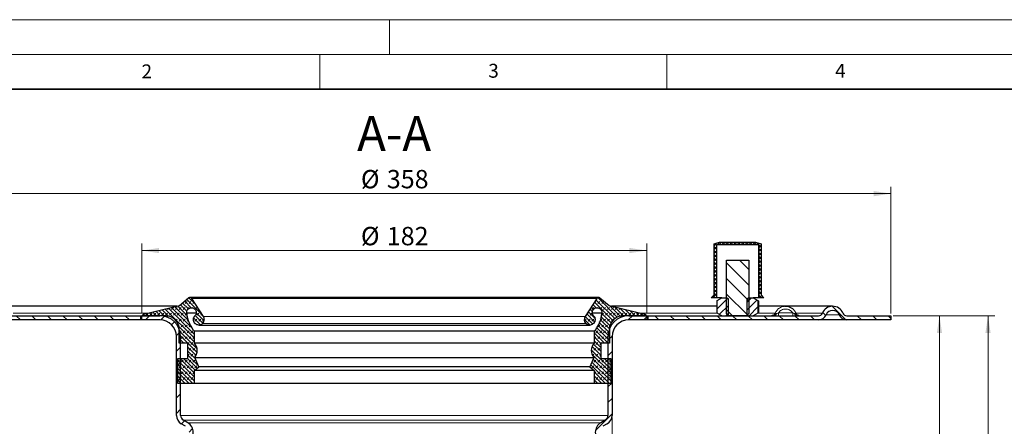
# Model space of a CAD drawing. Units: millimetres. Extents: x 0 to 420, y 0 to 297.
# Drawn here: x 72 to 214, y 238 to 297 of the extents above; entities that cross this region are included whole.
import ezdxf

# ---------------------------------------------------------------- set-up
doc = ezdxf.new("R2010")
doc.units = ezdxf.units.MM
doc.styles.add('SLDTEXTSTYLE0', font='TXT', dxfattribs={"width": 0.605})
doc.dimstyles.new('SLDDIMSTYLE0', dxfattribs={"dimtxt": 2.568319, "dimasz": 2.5, "dimexe": 0, "dimexo": 0.0625, "dimgap": 0.64208, "dimtad": 1, "dimdec": 0, "dimlfac": 2.5, "dimrnd": 1e-09, "dimzin": 12, "dimdsep": 46, "dimtxsty": 'SLDTEXTSTYLE0', "dimsah": 1, "dimcen": 0.09, "dimadec": 0, "dimazin": 3, "dimtfac": 1, "dimtdec": 3, "dimtofl": 0, "dimtmove": 0, "dimatfit": 3, "dimfxl": 1, "dimfrac": 2, "dimtolj": 1, "dimtzin": 12, "dimarcsym": 0})
doc.dimstyles.new('SLDDIMSTYLE1', dxfattribs={"dimtxt": 2.568319, "dimasz": 2.5, "dimexe": 0, "dimexo": 0.0625, "dimgap": 0.64208, "dimtad": 1, "dimlfac": 2.5, "dimrnd": 1e-09, "dimzin": 12, "dimdsep": 46, "dimtxsty": 'SLDTEXTSTYLE0', "dimsah": 1, "dimcen": 0.09, "dimadec": 0, "dimazin": 3, "dimtfac": 1, "dimtdec": 3, "dimtofl": 0, "dimtmove": 0, "dimatfit": 3, "dimfxl": 1, "dimfrac": 2, "dimtolj": 1, "dimtzin": 12, "dimarcsym": 0})
pattern_1 = [(225, (-0.42095, -0.42095), (-0.28063297, -0.841899), [0.396875, -0.79375]), (225, (-0.9822, -0.42095), (-0.28063297, -0.841899), [0.396875, -0.79375]), (314.99997, (0, 0), (0.28063314, 0.28063287), [])]

# ---------------------------------------------------------------- blocks, each defined once
blk = doc.blocks.new('_D')
at = {"color": 7, "linetype": 'Continuous', "lineweight": 0}
for p, q in [((197.61, 254.33), (205.31, 254.33)), ((204.31, 214.02), (204.31, 254.33)), ((193.69, 214.02), (197.67, 214.02)), ((199.67, 214.02), (205.31, 214.02))]:
    blk.add_line(p, q, dxfattribs=at)
at = {"color": 7, "linetype": 'Continuous', "lineweight": 18}
for points in [[(204.31, 254.33), (203.93, 251.83), (204.68, 251.83)], [(204.31, 214.02), (204.68, 216.52), (203.93, 216.52)]]:
    blk.add_solid(points, dxfattribs=at)
at = {"color": 7, "linetype": 'Continuous', "lineweight": 18, "insert": (200.9, 231.23), "char_height": 2.646, "attachment_point": 1, "rotation": 90, "style": 'SLDTEXTSTYLE0'}
blk.add_mtext('101', dxfattribs=at)
blk = doc.blocks.new('_D_2')
at = {"color": 7, "linetype": 'Continuous', "lineweight": 0}
for p, q in [((197.61, 254.33), (212.31, 254.33)), ((211.31, 254.33), (211.31, 192.2)), ((188.01, 192.2), (212.31, 192.2))]:
    blk.add_line(p, q, dxfattribs=at)
at = {"color": 7, "linetype": 'Continuous', "lineweight": 18}
for centre, start, end in [((209.34, 222.26), 63.4349, 116.5651), ((209.34, 224.27), 243.4349, 296.5651)]:
    blk.add_arc(centre, 4.41, start, end, dxfattribs=at)
for points in [[(211.31, 254.33), (210.93, 251.83), (211.68, 251.83)], [(211.31, 192.2), (211.68, 194.7), (210.93, 194.7)]]:
    blk.add_solid(points, dxfattribs=at)
at = {"color": 7, "linetype": 'Continuous', "lineweight": 18, "insert": (207.9, 220.32), "char_height": 2.646, "attachment_point": 1, "rotation": 90, "style": 'SLDTEXTSTYLE0'}
blk.add_mtext('155', dxfattribs=at)
blk = doc.blocks.new('_D_4')
at = {"color": 7, "linetype": 'Continuous', "lineweight": 0}
for p, q in [((157.11, 239.66), (157.11, 228.11)), ((94.31, 229.11), (157.11, 229.11))]:
    blk.add_line(p, q, dxfattribs=at)
at = {"color": 7, "linetype": 'Continuous', "lineweight": 18}
for points in [[(94.31, 229.11), (96.81, 228.74), (96.81, 229.49)], [(157.11, 229.11), (154.61, 229.49), (154.61, 228.74)]]:
    blk.add_solid(points, dxfattribs=at)
at = {"color": 7, "linetype": 'Continuous', "lineweight": 18, "char_height": 2.646, "attachment_point": 1, "style": 'SLDTEXTSTYLE0'}
for s, insert in [('%%c', (120.9, 232.53)), ('157', (124.64, 232.53))]:
    blk.add_mtext(s, dxfattribs=dict(at, insert=insert))
blk = doc.blocks.new('_D_6')
at = {"color": 7, "linetype": 'Continuous', "lineweight": 0}
for p, q in [((53.81, 254.33), (46.11, 254.33)), ((47.11, 195.53), (47.11, 254.33)), ((100.61, 195.53), (46.11, 195.53))]:
    blk.add_line(p, q, dxfattribs=at)
at = {"color": 7, "linetype": 'Continuous', "lineweight": 18}
for points in [[(47.11, 254.33), (46.73, 251.83), (47.48, 251.83)], [(47.11, 195.53), (47.48, 198.03), (46.73, 198.03)]]:
    blk.add_solid(points, dxfattribs=at)
at = {"color": 7, "linetype": 'Continuous', "lineweight": 18, "insert": (43.7, 221.99), "char_height": 2.646, "attachment_point": 1, "rotation": 90, "style": 'SLDTEXTSTYLE0'}
blk.add_mtext('147', dxfattribs=at)
blk = doc.blocks.new('_D_8')
at = {"color": 7, "linetype": 'Continuous', "lineweight": 0}
for p, q in [((54.11, 254.63), (54.11, 272.93)), ((197.31, 254.63), (197.31, 272.93)), ((54.11, 271.93), (197.31, 271.93))]:
    blk.add_line(p, q, dxfattribs=at)
at = {"color": 7, "linetype": 'Continuous', "lineweight": 18}
for points in [[(54.11, 271.93), (56.61, 271.55), (56.61, 272.3)], [(197.31, 271.93), (194.81, 272.3), (194.81, 271.55)]]:
    blk.add_solid(points, dxfattribs=at)
at = {"color": 7, "linetype": 'Continuous', "lineweight": 18, "char_height": 2.646, "attachment_point": 1, "style": 'SLDTEXTSTYLE0'}
for s, insert in [('%%c', (120.9, 275.34)), ('358', (124.64, 275.34))]:
    blk.add_mtext(s, dxfattribs=dict(at, insert=insert))
blk = doc.blocks.new('_D_9')
at = {"color": 7, "linetype": 'Continuous', "lineweight": 0}
for p, q in [((89.31, 254.63), (89.31, 264.72)), ((162.11, 254.63), (162.11, 264.72)), ((162.11, 263.72), (89.31, 263.72))]:
    blk.add_line(p, q, dxfattribs=at)
at = {"color": 7, "linetype": 'Continuous', "lineweight": 18}
for points in [[(89.31, 263.72), (91.81, 263.35), (91.81, 264.1)], [(162.11, 263.72), (159.61, 264.1), (159.61, 263.35)]]:
    blk.add_solid(points, dxfattribs=at)
at = {"color": 7, "linetype": 'Continuous', "lineweight": 18, "char_height": 2.646, "attachment_point": 1, "style": 'SLDTEXTSTYLE0'}
for s, insert in [('%%c', (120.9, 267.13)), ('182', (124.64, 267.13))]:
    blk.add_mtext(s, dxfattribs=dict(at, insert=insert))
blk = doc.blocks.new('_D_10')
at = {"color": 7, "linetype": 'Continuous', "lineweight": 0}
for p, q in [((53.81, 254.33), (46.11, 254.33)), ((47.11, 254.33), (47.11, 195.53)), ((100.61, 195.53), (46.11, 195.53))]:
    blk.add_line(p, q, dxfattribs=at)
at = {"color": 7, "linetype": 'Continuous', "lineweight": 18}
for points in [[(47.11, 254.33), (46.73, 251.83), (47.48, 251.83)], [(47.11, 195.53), (47.48, 198.03), (46.73, 198.03)]]:
    blk.add_solid(points, dxfattribs=at)
at = {"color": 7, "linetype": 'Continuous', "lineweight": 18, "insert": (43.7, 221.99), "char_height": 2.646, "attachment_point": 1, "rotation": 90, "style": 'SLDTEXTSTYLE0'}
blk.add_mtext('147', dxfattribs=at)

msp = doc.modelspace()

# ---------------------------------------------------------------- hatches: boundary and pattern name
at = {"linetype": 'Continuous', "lineweight": 18}
h = msp.add_hatch(dxfattribs=at)
h.set_pattern_fill('ANSI37', scale=0.125, style=0)
h.paths.add_polyline_path([(171.4086, 256.925), (172.2086, 256.925), (172.2086, 264.525), (178.2086, 264.525), (178.2086, 256.925), (179.0086, 256.925), (178.6086, 257.325), (178.6086, 264.7107), (177.8086, 264.925), (172.6086, 264.925), (171.8086, 264.7107), (171.8086, 257.325)], flags=0)
h = msp.add_hatch(dxfattribs=at)
h.set_pattern_fill('ANSI31', scale=0.5, angle=90, style=0)
h.paths.add_polyline_path([(173.6086, 254.6317), (173.9153, 254.325), (176.5018, 254.325), (176.8086, 254.6317), (176.8086, 262.325), (173.6086, 262.325)], flags=0)
h = msp.add_hatch(dxfattribs=at)
h.set_pattern_fill('DIN 128 Elastomer-Gummi', scale=0.0625, angle=180, style=0, pattern_type=2)
h.set_pattern_definition(pattern_1)
edge = h.paths.add_edge_path(flags=0)
edge.add_line((94.5086, 248.161), (94.5086, 244.5643))
edge.add_line((94.5086, 244.5643), (96.9045, 244.5643))
edge.add_line((96.9045, 244.5643), (96.9045, 246.433))
edge.add_line((96.9045, 246.433), (97.5124, 246.9431))
edge.add_line((97.5124, 246.9431), (96.9389, 248.294))
edge.add_arc((95.7261, 249.3076), 1.5806, 320.113402, 401.796958)
edge.add_line((96.9045, 250.361), (96.9045, 252.0855))
edge.add_arc((100.209, 255.0513), 4.4402, 184.560343, 221.907181, ccw=False)
edge.add_spline(control_points=[(95.7828, 254.6982), (95.7723, 254.7745), (95.7747, 254.8535), (95.7899, 254.9289), (95.8052, 255.0044), (95.8337, 255.0782), (95.873, 255.1443), (95.9124, 255.2104), (95.9637, 255.2706), (96.0227, 255.32), (96.0817, 255.3694), (96.1501, 255.4092), (96.2221, 255.4362), (96.2941, 255.4633), (96.3718, 255.4783), (96.4487, 255.4799), (96.5256, 255.4816), (96.6039, 255.47), (96.677, 255.4462), (96.7502, 255.4223), (96.8202, 255.3855), (96.8813, 255.3387), (96.9424, 255.292), (96.9963, 255.234), (97.0385, 255.1697), (97.0807, 255.1054), (97.1124, 255.0329), (97.1309, 254.9582), (97.1494, 254.8835), (97.1553, 254.8046), (97.1481, 254.728), (97.1408, 254.6514), (97.1203, 254.575), (97.0881, 254.5052), (97.057, 254.4377), (97.0143, 254.3746), (96.9633, 254.3206)], knot_values=[0, 0, 0, 0, 0.00057702, 0.00057702, 0.00057702, 0.00115405, 0.00115405, 0.00115405, 0.00173107, 0.00173107, 0.00173107, 0.00230809, 0.00230809, 0.00230809, 0.00288512, 0.00288512, 0.00288512, 0.00346214, 0.00346214, 0.00346214, 0.00403916, 0.00403916, 0.00403916, 0.00461618, 0.00461618, 0.00461618, 0.00519321, 0.00519321, 0.00519321, 0.00577023, 0.00577023, 0.00577023, 0.00634725, 0.00634725, 0.00634725, 0.00690365, 0.00690365, 0.00690365, 0.00690365], weights=[1, 1, 1, 1, 1, 1, 1, 1, 1, 1, 1, 1, 1, 1, 1, 1, 1, 1, 1, 1, 1, 1, 1, 1, 1, 1, 1, 1, 1, 1, 1, 1, 1, 1, 1, 1, 1], degree=3, periodic=0)
edge.add_spline(control_points=[(96.9633, 254.3206), (96.9442, 254.3004), (96.9262, 254.2792), (96.9093, 254.2571), (96.8556, 254.1866), (96.8132, 254.1059), (96.7858, 254.0216), (96.7584, 253.9373), (96.7451, 253.8471), (96.7472, 253.7585), (96.7492, 253.6698), (96.7665, 253.5803), (96.7978, 253.4974), (96.829, 253.4144), (96.875, 253.3357), (96.932, 253.2678), (96.9889, 253.1999), (97.0584, 253.1408), (97.1346, 253.0956), (97.2108, 253.0503), (97.2959, 253.0176), (97.3828, 253.0001), (97.4697, 252.9826), (97.5609, 252.9799), (97.6486, 252.9922), (97.7364, 253.0045), (97.8233, 253.0321), (97.9021, 253.0727), (97.9809, 253.1134), (98.0537, 253.1682), (98.1146, 253.2326)], knot_values=[0, 0, 0, 0, 0.00020835, 0.00020835, 0.00020835, 0.00088183, 0.00088183, 0.00088183, 0.00155532, 0.00155532, 0.00155532, 0.0022288, 0.0022288, 0.0022288, 0.00290229, 0.00290229, 0.00290229, 0.00357577, 0.00357577, 0.00357577, 0.00424926, 0.00424926, 0.00424926, 0.00492275, 0.00492275, 0.00492275, 0.00559623, 0.00559623, 0.00559623, 0.00626972, 0.00626972, 0.00626972, 0.00626972], weights=[1, 1, 1, 1, 1, 1, 1, 1, 1, 1, 1, 1, 1, 1, 1, 1, 1, 1, 1, 1, 1, 1, 1, 1, 1, 1, 1, 1, 1, 1, 1], degree=3, periodic=0)
edge.add_arc((97.5436, 253.7722), 0.7856, 316.619553, 392.697325)
edge.add_line((98.2047, 254.1966), (96.5208, 256.8198))
edge.add_arc((96.2564, 256.6501), 0.3142, 32.697325, 130.258391)
edge.add_line((96.0533, 256.8899), (94.7498, 255.7861))
edge.add_line((94.7498, 255.7861), (89.5763, 254.5441))
edge.add_spline(control_points=[(89.5763, 254.5441), (89.5681, 254.5421), (89.56, 254.5396), (89.5521, 254.5366), (89.5315, 254.5287), (89.5121, 254.5172), (89.4953, 254.503), (89.4785, 254.4888), (89.464, 254.4715), (89.4528, 254.4526), (89.4417, 254.4336), (89.4337, 254.4125), (89.4294, 254.3909), (89.4252, 254.3694), (89.4246, 254.3468), (89.4277, 254.325)], knot_values=[0, 0, 0, 0, 0.00006332, 0.00006332, 0.00006332, 0.00023021, 0.00023021, 0.00023021, 0.0003971, 0.0003971, 0.0003971, 0.00056399, 0.00056399, 0.00056399, 0.00073088, 0.00073088, 0.00073088, 0.00073088], weights=[1, 1, 1, 1, 1, 1, 1, 1, 1, 1, 1, 1, 1, 1, 1, 1], degree=3, periodic=0)
edge.add_line((89.4277, 254.325), (92.7326, 254.325))
edge.add_arc((92.7326, 252.361), 1.964, 0, 90, ccw=False)
edge.add_line((94.6966, 252.361), (94.6966, 250.361))
edge.add_line((94.6966, 250.361), (95.9509, 250.361))
edge.add_line((95.9509, 250.361), (95.9509, 248.161))
edge.add_line((95.9509, 248.161), (94.5086, 248.161))
h = msp.add_hatch(dxfattribs=at)
h.set_pattern_fill('DIN 128 Elastomer-Gummi', scale=0.0625, angle=180, style=0, pattern_type=2)
h.set_pattern_definition(pattern_1)
edge = h.paths.add_edge_path(flags=0)
edge.add_line((156.9086, 244.5643), (156.9086, 248.161))
edge.add_line((156.9086, 248.161), (155.4662, 248.161))
edge.add_line((155.4662, 248.161), (155.4662, 250.361))
edge.add_line((155.4662, 250.361), (156.7206, 250.361))
edge.add_line((156.7206, 250.361), (156.7206, 252.361))
edge.add_arc((158.6846, 252.361), 1.964, 90, 180, ccw=False)
edge.add_line((158.6846, 254.325), (161.9894, 254.325))
edge.add_spline(control_points=[(161.9894, 254.325), (161.9906, 254.3334), (161.9913, 254.3418), (161.9914, 254.3503), (161.9917, 254.3722), (161.9882, 254.3946), (161.9813, 254.4154), (161.9743, 254.4363), (161.9636, 254.4562), (161.9501, 254.4736), (161.9366, 254.4909), (161.92, 254.5062), (161.9015, 254.5181), (161.883, 254.53), (161.8622, 254.5389), (161.8409, 254.5441)], knot_values=[0, 0, 0, 0, 0.00006332, 0.00006332, 0.00006332, 0.00023021, 0.00023021, 0.00023021, 0.0003971, 0.0003971, 0.0003971, 0.00056399, 0.00056399, 0.00056399, 0.00073088, 0.00073088, 0.00073088, 0.00073088], weights=[1, 1, 1, 1, 1, 1, 1, 1, 1, 1, 1, 1, 1, 1, 1, 1], degree=3, periodic=0)
edge.add_line((161.8409, 254.5441), (156.6673, 255.7861))
edge.add_line((156.6673, 255.7861), (155.3639, 256.8899))
edge.add_arc((155.1608, 256.6501), 0.3142, 49.741609, 147.302675)
edge.add_line((154.8963, 256.8198), (153.2124, 254.1966))
edge.add_arc((153.8735, 253.7722), 0.7856, 147.302675, 223.380447)
edge.add_spline(control_points=[(153.3025, 253.2326), (153.3216, 253.2124), (153.3418, 253.1932), (153.3629, 253.1751), (153.4302, 253.1174), (153.5084, 253.0706), (153.591, 253.0385), (153.6736, 253.0063), (153.7629, 252.988), (153.8515, 252.985), (153.9401, 252.982), (154.0305, 252.9943), (154.115, 253.0208), (154.1996, 253.0473), (154.2808, 253.0888), (154.3519, 253.1418), (154.4229, 253.1948), (154.4858, 253.2608), (154.5353, 253.3344), (154.5848, 253.4079), (154.6222, 253.491), (154.6446, 253.5768), (154.6669, 253.6626), (154.6748, 253.7534), (154.6675, 253.8418), (154.6602, 253.9301), (154.6376, 254.0184), (154.6014, 254.0994), (154.5653, 254.1803), (154.5147, 254.2562), (154.4538, 254.3206)], knot_values=[0, 0, 0, 0, 0.00020835, 0.00020835, 0.00020835, 0.00088183, 0.00088183, 0.00088183, 0.00155532, 0.00155532, 0.00155532, 0.0022288, 0.0022288, 0.0022288, 0.00290229, 0.00290229, 0.00290229, 0.00357577, 0.00357577, 0.00357577, 0.00424926, 0.00424926, 0.00424926, 0.00492275, 0.00492275, 0.00492275, 0.00559623, 0.00559623, 0.00559623, 0.00626972, 0.00626972, 0.00626972, 0.00626972], weights=[1, 1, 1, 1, 1, 1, 1, 1, 1, 1, 1, 1, 1, 1, 1, 1, 1, 1, 1, 1, 1, 1, 1, 1, 1, 1, 1, 1, 1, 1, 1], degree=3, periodic=0)
edge.add_spline(control_points=[(154.4538, 254.3206), (154.401, 254.3765), (154.3571, 254.4423), (154.3257, 254.5126), (154.2944, 254.5828), (154.2747, 254.6595), (154.2684, 254.7361), (154.262, 254.8128), (154.2689, 254.8916), (154.2883, 254.9661), (154.3077, 255.0405), (154.3402, 255.1127), (154.3831, 255.1765), (154.4261, 255.2403), (154.4807, 255.2976), (154.5423, 255.3436), (154.604, 255.3896), (154.6744, 255.4256), (154.7479, 255.4487), (154.8213, 255.4717), (154.8997, 255.4823), (154.9766, 255.4797), (155.0535, 255.4771), (155.131, 255.4612), (155.2027, 255.4333), (155.2744, 255.4054), (155.3422, 255.3648), (155.4007, 255.3147), (155.4591, 255.2647), (155.5097, 255.2038), (155.5482, 255.1373), (155.5868, 255.0707), (155.6144, 254.9965), (155.6288, 254.921), (155.6426, 254.848), (155.6445, 254.7718), (155.6343, 254.6982)], knot_values=[0, 0, 0, 0, 0.00057702, 0.00057702, 0.00057702, 0.00115405, 0.00115405, 0.00115405, 0.00173107, 0.00173107, 0.00173107, 0.00230809, 0.00230809, 0.00230809, 0.00288512, 0.00288512, 0.00288512, 0.00346214, 0.00346214, 0.00346214, 0.00403916, 0.00403916, 0.00403916, 0.00461618, 0.00461618, 0.00461618, 0.00519321, 0.00519321, 0.00519321, 0.00577023, 0.00577023, 0.00577023, 0.00634725, 0.00634725, 0.00634725, 0.00690365, 0.00690365, 0.00690365, 0.00690365], weights=[1, 1, 1, 1, 1, 1, 1, 1, 1, 1, 1, 1, 1, 1, 1, 1, 1, 1, 1, 1, 1, 1, 1, 1, 1, 1, 1, 1, 1, 1, 1, 1, 1, 1, 1, 1, 1], degree=3, periodic=0)
edge.add_arc((151.2081, 255.0513), 4.4402, 318.092819, 355.439657, ccw=False)
edge.add_line((154.5127, 252.0855), (154.5127, 250.361))
edge.add_arc((155.691, 249.3076), 1.5806, 138.203042, 219.886598)
edge.add_line((154.4782, 248.294), (153.9048, 246.9431))
edge.add_line((153.9048, 246.9431), (154.5127, 246.433))
edge.add_line((154.5127, 246.433), (154.5127, 244.5643))
edge.add_line((154.5127, 244.5643), (156.9086, 244.5643))
h = msp.add_hatch(dxfattribs=at)
h.set_pattern_fill('ANSI31', scale=0.25, style=0)
h.paths.add_polyline_path([(172.2738, 256.5355), (172.2738, 254.7146), (172.9486, 254.325), (173.6085, 254.325), (173.8792, 254.4813), (173.8792, 256.7688), (173.6085, 256.925), (172.9486, 256.925)], flags=0)
h = msp.add_hatch(dxfattribs=at)
h.set_pattern_fill('ANSI31', scale=0.25, style=0)
h.paths.add_polyline_path([(178.1433, 254.7146), (178.1433, 256.5355), (177.4686, 256.925), (176.8086, 256.925), (176.538, 256.7688), (176.538, 254.4813), (176.8086, 254.325), (177.4686, 254.325)], flags=0)
h = msp.add_hatch(dxfattribs=at)
h.set_pattern_fill('ANSI31', scale=0.5, angle=90, style=0)
edge = h.paths.add_edge_path(flags=0)
edge.add_line((89.1686, 254.325), (64.548, 254.325))
edge.add_arc((64.548, 254.925), 0.6, 202.024313, 270, ccw=False)
edge.add_arc((62.5086, 254.1), 1.6, 22.024313, 157.975687)
edge.add_arc((60.4691, 254.925), 0.6, 270, 337.975687, ccw=False)
edge.add_line((60.4691, 254.325), (54.1086, 254.325))
edge.add_line((54.1086, 254.325), (54.1086, 253.725))
edge.add_line((54.1086, 253.725), (60.4691, 253.725))
edge.add_arc((60.4691, 254.925), 1.2, 270, 337.975687)
edge.add_arc((62.5086, 254.1), 1, 22.024313, 157.975687, ccw=False)
edge.add_arc((64.548, 254.925), 1.2, 202.024313, 270)
edge.add_line((64.548, 253.725), (89.1686, 253.725))
edge.add_line((89.1686, 253.725), (89.1686, 254.325))
h = msp.add_hatch(dxfattribs=at)
h.set_pattern_fill('ANSI31', scale=0.5, angle=90, style=0)
edge = h.paths.add_edge_path(flags=0)
edge.add_line((197.3086, 254.325), (190.948, 254.325))
edge.add_arc((190.948, 254.925), 0.6, 202.024313, 270, ccw=False)
edge.add_arc((188.9086, 254.1), 1.6, 22.024313, 157.975687)
edge.add_arc((186.8691, 254.925), 0.6, 270, 337.975687, ccw=False)
edge.add_line((186.8691, 254.325), (162.2486, 254.325))
edge.add_line((162.2486, 254.325), (162.2486, 253.725))
edge.add_line((162.2486, 253.725), (186.8691, 253.725))
edge.add_arc((186.8691, 254.925), 1.2, 270, 337.975687)
edge.add_arc((188.9086, 254.1), 1, 22.024313, 157.975687, ccw=False)
edge.add_arc((190.948, 254.925), 1.2, 202.024313, 270)
edge.add_line((190.948, 253.725), (197.3086, 253.725))
edge.add_line((197.3086, 253.725), (197.3086, 254.325))
h = msp.add_hatch(dxfattribs=at)
h.set_pattern_fill('ANSI31', scale=0.5, style=0)
edge = h.paths.add_edge_path(flags=0)
edge.add_arc((95.1286, 237.525), 1.6, 300, 420)
edge.add_line((95.9286, 238.9107), (95.3086, 239.2686))
edge.add_arc((95.7086, 239.9614), 0.8, 180, 240, ccw=False)
edge.add_line((94.9086, 239.9614), (94.9086, 251.325))
edge.add_arc((91.9086, 251.325), 3, 0, 90)
edge.add_line((91.9086, 254.325), (89.3086, 254.325))
edge.add_line((89.3086, 254.325), (89.3086, 253.725))
edge.add_line((89.3086, 253.725), (91.9086, 253.725))
edge.add_arc((91.9086, 251.325), 2.4, 0, 90, ccw=False)
edge.add_line((94.3086, 251.325), (94.3086, 239.9614))
edge.add_arc((95.7086, 239.9614), 1.4, 180, 240)
edge.add_line((95.0086, 238.749), (95.6286, 238.391))
edge.add_arc((95.1286, 237.525), 1, -60, 60, ccw=False)
edge.add_line((95.6286, 236.659), (95.0086, 236.301))
edge.add_arc((95.7086, 235.0886), 1.4, 120, 180)
edge.add_line((94.3086, 235.0886), (94.3086, 202.125))
edge.add_arc((100.9086, 202.125), 6.6, 180, 270)
edge.add_line((100.9086, 195.525), (150.5086, 195.525))
edge.add_line((150.5086, 195.525), (156.9257, 195.525))
edge.add_line((156.9257, 195.525), (156.9467, 196.125))
edge.add_line((156.9467, 196.125), (150.5086, 196.125))
edge.add_line((150.5086, 196.125), (100.9086, 196.125))
edge.add_arc((100.9086, 202.125), 6, 180, 270, ccw=False)
edge.add_line((94.9086, 202.125), (94.9086, 235.0886))
edge.add_arc((95.7086, 235.0886), 0.8, 120, 180, ccw=False)
edge.add_line((95.3086, 235.7814), (95.9286, 236.1394))
h = msp.add_hatch(dxfattribs=at)
h.set_pattern_fill('ANSI31', scale=0.5, style=0)
edge = h.paths.add_edge_path(flags=0)
edge.add_arc((159.5086, 251.325), 3, 90, 180)
edge.add_line((156.5086, 251.325), (156.5086, 239.9614))
edge.add_arc((155.7086, 239.9614), 0.8, 300, 360, ccw=False)
edge.add_line((156.1086, 239.2686), (155.4886, 238.9107))
edge.add_arc((156.2886, 237.525), 1.6, 120, 240)
edge.add_line((155.4886, 236.1394), (156.1086, 235.7814))
edge.add_arc((155.7086, 235.0886), 0.8, 34.308763, 60, ccw=False)
edge.add_spline(control_points=[(156.3694, 235.5395), (156.4916, 235.3606), (156.6376, 235.1958), (156.8004, 235.0527), (157.0193, 234.8604), (157.2743, 234.703), (157.5446, 234.5942), (157.7797, 234.4995), (158.0314, 234.4389), (158.2838, 234.4159)], knot_values=[0, 0, 0, 0, 0.00162574, 0.00162574, 0.00162574, 0.00382497, 0.00382497, 0.00382497, 0.00573744, 0.00573744, 0.00573744, 0.00573744], weights=[1, 1, 1, 1, 1, 1, 1, 1, 1, 1], degree=3, periodic=0)
edge.add_line((158.2838, 234.4159), (158.3048, 235.0166))
edge.add_spline(control_points=[(158.3048, 235.0166), (158.1157, 235.0369), (157.9275, 235.0846), (157.7518, 235.1574), (157.5428, 235.2441), (157.3463, 235.3691), (157.1782, 235.5205), (157.0605, 235.6265), (156.9544, 235.7471), (156.8649, 235.8778)], knot_values=[0.00056331, 0.00056331, 0.00056331, 0.00056331, 0.00200922, 0.00200922, 0.00200922, 0.00373066, 0.00373066, 0.00373066, 0.00492658, 0.00492658, 0.00492658, 0.00492658], weights=[1, 1, 1, 1, 1, 1, 1, 1, 1, 1], degree=3, periodic=0)
edge.add_spline(control_points=[(156.8649, 235.8778), (156.8358, 235.9205), (156.8042, 235.9617), (156.7704, 236.001), (156.6683, 236.1198), (156.5443, 236.2227), (156.4086, 236.301)], knot_values=[0.00208289, 0.00208289, 0.00208289, 0.00208289, 0.00246759, 0.00246759, 0.00246759, 0.0036391, 0.0036391, 0.0036391, 0.0036391], weights=[1, 1, 1, 1, 1, 1, 1], degree=3, periodic=0)
edge.add_line((156.4086, 236.301), (155.7886, 236.659))
edge.add_arc((156.2886, 237.525), 1, 120, 240, ccw=False)
edge.add_line((155.7886, 238.391), (156.4086, 238.749))
edge.add_arc((155.7086, 239.9614), 1.4, 300, 360)
edge.add_line((157.1086, 239.9614), (157.1086, 251.325))
edge.add_arc((159.5086, 251.325), 2.4, 90, 180, ccw=False)
edge.add_line((159.5086, 253.725), (162.1086, 253.725))
edge.add_line((162.1086, 253.725), (162.1086, 254.325))
edge.add_line((162.1086, 254.325), (159.5086, 254.325))

# ---------------------------------------------------------------- linework, layer by layer
at = {"color": 7, "linetype": 'Continuous', "lineweight": 18}
for p, q in [((0, 297), (420, 297)), ((125, 292), (125, 297)), ((15, 292), (415, 292)), ((115, 292), (115, 287)), ((165, 292), (165, 287))]:
    msp.add_line(p, q, dxfattribs=at)
at = {"color": 7, "linetype": 'Continuous', "lineweight": 35}
msp.add_line((410, 287), (20, 287), dxfattribs=at)
at = {"color": 7, "linetype": 'Continuous', "lineweight": 25}
for p, q in [((171.8086, 264.7107), (172.6086, 264.925)), ((171.8086, 257.325), (171.8086, 264.7107)), ((178.2086, 264.525), (172.2086, 264.525)), ((172.2086, 256.925), (172.2086, 264.525)), ((172.6086, 264.925), (177.8086, 264.925)), ((177.8086, 264.925), (178.6086, 264.7107)), ((178.2086, 264.525), (178.2086, 256.925)), ((178.6086, 264.7107), (178.6086, 257.325)), ((173.6086, 254.6317), (173.6086, 262.325)), ((173.6086, 262.325), (176.8086, 262.325)), ((176.8086, 262.325), (176.8086, 254.6317)), ((155.1608, 256.9643), (96.2564, 256.9643)), ((171.4086, 256.925), (171.8086, 257.325)), ((172.2086, 256.925), (171.4086, 256.925)), ((172.9486, 256.925), (172.2086, 256.925)), ((172.2738, 256.5355), (172.9486, 256.925)), ((172.9486, 256.925), (173.6085, 256.925)), ((173.8792, 256.7688), (173.6085, 256.925)), ((176.8086, 256.925), (176.538, 256.7688)), ((176.8086, 256.925), (177.4686, 256.925)), ((177.4686, 256.925), (178.1433, 256.5355)), ((178.2086, 256.925), (177.4686, 256.925)), ((179.0086, 256.925), (178.2086, 256.925)), ((178.6086, 257.325), (179.0086, 256.925)), ((94.3912, 255.7), (69.2994, 255.7)), ((89.5763, 254.5441), (94.7498, 255.7861)), ((94.7498, 255.7861), (96.0533, 256.8899)), ((98.2047, 254.1966), (96.5208, 256.8198)), ((154.8963, 256.8198), (153.2124, 254.1966)), ((155.3639, 256.8899), (156.6673, 255.7861)), ((156.6673, 255.7861), (161.8409, 254.5441)), ((172.2738, 255.7), (157.0259, 255.7)), ((172.2738, 254.7146), (172.2738, 256.5355)), ((173.8792, 254.4813), (173.8792, 256.7688)), ((176.538, 256.7688), (176.538, 254.4813)), ((178.1433, 256.5355), (178.2082, 256.4965)), ((178.1433, 256.5355), (178.1433, 254.7146)), ((178.2082, 256.4965), (178.2082, 254.7535)), ((182.1178, 255.7), (178.2082, 255.7)), ((188.9086, 255.7), (182.1178, 255.7)), ((64.548, 254.325), (89.1686, 254.325)), ((89.1686, 253.725), (89.1686, 254.325)), ((89.1686, 254.325), (89.3086, 254.325)), ((89.3086, 253.725), (89.3086, 254.325)), ((89.3086, 254.325), (91.9086, 254.325)), ((92.7326, 254.325), (89.4277, 254.325)), ((92.7795, 254.325), (93.1343, 254.325)), ((97.0977, 254.6982), (95.7828, 254.6982)), ((155.6343, 254.6982), (154.3188, 254.6982)), ((161.9894, 254.325), (158.6846, 254.325)), ((159.5086, 254.325), (162.1086, 254.325)), ((162.1086, 254.325), (162.2486, 254.325)), ((162.1086, 254.325), (162.1086, 253.725)), ((162.2486, 254.325), (162.2486, 253.725)), ((162.2486, 254.325), (186.8691, 254.325)), ((172.9486, 254.325), (172.2738, 254.7146)), ((172.9486, 254.325), (173.6085, 254.325)), ((173.6085, 254.325), (173.8792, 254.4813)), ((173.9153, 254.325), (173.6086, 254.6317)), ((176.5018, 254.325), (173.9153, 254.325)), ((176.8086, 254.6317), (176.5018, 254.325)), ((176.538, 254.4813), (176.8086, 254.325)), ((176.8086, 254.325), (177.4686, 254.325)), ((178.1433, 254.7146), (177.4686, 254.325)), ((178.2082, 254.7535), (178.1433, 254.7146)), ((183.6023, 254.7), (183.5982, 254.6984)), ((190.948, 254.325), (197.3086, 254.325)), ((197.3086, 254.325), (197.3086, 253.725)), ((89.1686, 253.725), (64.548, 253.725)), ((89.3086, 253.725), (89.1686, 253.725)), ((91.9086, 253.725), (89.3086, 253.725)), ((97.539, 252.9846), (153.8782, 252.9846)), ((162.1086, 253.725), (159.5086, 253.725)), ((162.2486, 253.725), (162.1086, 253.725)), ((186.8691, 253.725), (162.2486, 253.725)), ((197.3086, 253.725), (190.948, 253.725)), ((94.3086, 239.9614), (94.3086, 251.325)), ((94.6966, 250.361), (94.6966, 252.361)), ((94.9086, 239.9614), (94.9086, 251.325)), ((96.9045, 250.361), (96.9045, 252.0855)), ((154.5127, 252.0855), (96.9045, 252.0855)), ((154.5127, 252.0855), (154.5127, 250.361)), ((156.5086, 251.325), (156.5086, 239.9614)), ((156.7206, 252.361), (156.7206, 250.361)), ((157.1086, 251.325), (157.1086, 239.9614)), ((95.9509, 250.361), (94.6966, 250.361)), ((95.9509, 248.161), (95.9509, 250.361)), ((154.5127, 250.361), (96.9045, 250.361)), ((156.7206, 250.361), (155.4662, 250.361)), ((155.4662, 250.361), (155.4662, 248.161)), ((94.5086, 248.161), (95.9509, 248.161)), ((94.5086, 244.5643), (94.5086, 248.161)), ((97.5124, 246.9431), (96.9389, 248.294)), ((96.9389, 248.294), (154.4782, 248.294)), ((154.4782, 248.294), (153.9048, 246.9431)), ((155.4662, 248.161), (156.9086, 248.161)), ((156.9086, 248.161), (156.9086, 244.5643)), ((96.9045, 246.433), (97.5124, 246.9431)), ((96.9045, 244.5643), (96.9045, 246.433)), ((154.5127, 246.433), (96.9045, 246.433)), ((153.9048, 246.9431), (97.5124, 246.9431)), ((153.9048, 246.9431), (154.5127, 246.433)), ((154.5127, 246.433), (154.5127, 244.5643)), ((96.9045, 244.5643), (94.5086, 244.5643)), ((154.5127, 244.5643), (96.9045, 244.5643)), ((156.9086, 244.5643), (154.5127, 244.5643)), ((95.6286, 238.391), (95.0086, 238.749)), ((95.9286, 238.9107), (95.3086, 239.2686)), ((156.1086, 239.2686), (155.4886, 238.9107)), ((156.4086, 238.749), (155.7886, 238.391))]:
    msp.add_line(p, q, dxfattribs=at)
at = {"color": 8, "linetype": 'Continuous', "lineweight": 18}
for p, q in [((96.5208, 256.8198), (154.8963, 256.8198)), ((70.7837, 254.7), (90.2259, 254.7)), ((153.2124, 254.1966), (98.2047, 254.1966)), ((161.1912, 254.7), (172.2991, 254.7)), ((178.1181, 254.7), (180.6334, 254.7)), ((181.0918, 254.725), (183.1439, 254.725)), ((183.6206, 254.7), (187.4253, 254.7)), ((189.8356, 254.475), (187.9815, 254.475)), ((98.1146, 253.2326), (153.3025, 253.2326)), ((94.9086, 239.9614), (156.5086, 239.9614)), ((95.3086, 239.2686), (156.1086, 239.2686)), ((155.4886, 238.9107), (95.9286, 238.9107))]:
    msp.add_line(p, q, dxfattribs=at)
at = {"color": 7, "linetype": 'Continuous', "lineweight": 25}
for centre, radius, start, end in [((96.2564, 256.6501), 0.3142, 32.697325, 130.258391), ((155.1608, 256.6501), 0.3142, 49.741609, 147.302675), ((188.9086, 254.1), 1.6, 22.024313, 157.975687), ((91.9086, 251.325), 3, 0, 90), ((92.7326, 252.361), 1.964, 0, 90), ((100.209, 255.0513), 4.4402, 184.560343, 221.907181), ((97.5436, 253.7722), 0.7856, 316.619553, 32.697325), ((153.8735, 253.7722), 0.7856, 147.302675, 223.380447), ((151.2081, 255.0513), 4.4402, 318.092819, 355.439657), ((159.5086, 251.325), 3, 90, 180), ((158.6846, 252.361), 1.964, 90, 180), ((186.8691, 254.925), 0.6, 270, 337.975687), ((186.8691, 254.925), 1.2, 270, 337.975687), ((188.9086, 254.1), 1, 22.024313, 157.975687), ((190.948, 254.925), 1.2, 202.024313, 270), ((190.948, 254.925), 0.6, 202.024313, 270), ((91.9086, 251.325), 2.4, 0, 90), ((159.5086, 251.325), 2.4, 90, 180), ((95.7261, 249.3076), 1.5806, 320.113402, 41.796958), ((155.691, 249.3076), 1.5806, 138.203042, 219.886598), ((95.7086, 239.9614), 1.4, 180, 240), ((95.7086, 239.9614), 0.8, 180, 240), ((155.7086, 239.9614), 0.8, 300, 0), ((155.7086, 239.9614), 1.4, 300, 0), ((95.1286, 237.525), 1.6, 300, 60), ((156.2886, 237.525), 1.6, 120, 240)]:
    msp.add_arc(centre, radius, start, end, dxfattribs=at)
at = {"color": 8, "linetype": 'Continuous', "lineweight": 18}
for points, knots in [([(180.6334, 254.7), (180.7014, 254.8351), (180.8444, 255.1191), (181.1816, 255.4195), (181.599, 255.6437), (181.9028, 255.6749), (182.0793, 255.693)], [0, 0, 0, 0, 0.24299013, 0.51109663, 0.71604186, 1, 1, 1, 1]), ([(180.6334, 254.7), (180.6076, 254.6489), (180.5536, 254.5424), (180.4244, 254.4277), (180.2624, 254.3431), (180.1432, 254.3316), (180.075, 254.325)], [0, 0, 0, 0, 0.23990775, 0.49992245, 0.71404493, 1, 1, 1, 1]), ([(180.5717, 254.325), (180.5965, 254.33), (180.6461, 254.3399), (180.711, 254.4107), (180.7634, 254.5096), (180.7796, 254.5949), (180.7877, 254.6375)], [0, 0, 0, 0, 0.2496051, 0.5, 0.7503949, 1, 1, 1, 1]), ([(180.6334, 254.7), (180.6368, 254.6987), (180.6434, 254.696), (180.6763, 254.6827), (180.7233, 254.6636), (180.7664, 254.6461), (180.788, 254.6374)], [0, 0, 0, 0, 0.25031052, 0.5007069, 0.75044679, 1, 1, 1, 1]), ([(181.0918, 254.725), (181.0364, 254.7067), (180.9314, 254.672), (180.8338, 254.6486), (180.7877, 254.6375)], [0, 0, 0, 0, 0.52762235, 1, 1, 1, 1]), ([(183.1439, 254.725), (183.0838, 254.8078), (182.9636, 254.9734), (182.7122, 255.1562), (182.4259, 255.2731), (182.1183, 255.3116), (181.8114, 255.2723), (181.5247, 255.1573), (181.273, 254.9741), (181.1522, 254.8081), (181.0918, 254.725)], [0, 0, 0, 0, 0.124581228, 0.249478632, 0.374777879, 0.499903554, 0.624854462, 0.749692749, 0.874821127, 1, 1, 1, 1]), ([(183.448, 254.6375), (183.4019, 254.6486), (183.3044, 254.672), (183.1993, 254.7067), (183.1439, 254.725)], [0, 0, 0, 0, 0.472378755, 1, 1, 1, 1]), ([(183.5982, 254.6984), (183.5976, 254.6981), (183.5956, 254.6973), (183.5675, 254.6859), (183.5193, 254.6664), (183.4718, 254.6471), (183.448, 254.6375)], [0, 0, 0, 0, 0.12844965, 0.41906234, 0.70967503, 1, 1, 1, 1]), ([(183.664, 254.325), (183.6391, 254.3296), (183.5893, 254.3389), (183.5233, 254.4074), (183.4716, 254.5086), (183.4559, 254.5945), (183.448, 254.6375)], [0, 0, 0, 0, 0.249958942, 0.499923511, 0.749748578, 1, 1, 1, 1])]:
    msp.add_open_spline(points, degree=3, knots=knots, dxfattribs=at)
at = {"color": 7, "linetype": 'Continuous', "lineweight": 25}
for points, knots in [([(182.0793, 255.693), (182.0924, 255.6955), (182.2827, 255.7317), (182.6189, 255.6359), (183.0479, 255.4296), (183.3912, 255.1178), (183.5338, 254.8356), (183.6023, 254.7)], [0, 0, 0, 0, 0.02065812, 0.30057271, 0.51142008, 0.76530162, 1, 1, 1, 1]), ([(89.4277, 254.325), (89.4267, 254.3472), (89.4247, 254.3915), (89.4498, 254.4546), (89.4928, 254.5057), (89.5388, 254.5335), (89.5682, 254.5418), (89.5763, 254.5441)], [0, 0, 0, 0, 0.22809815, 0.45619631, 0.68429446, 0.91239262, 1, 1, 1, 1]), ([(95.7828, 254.6982), (95.7797, 254.7759), (95.7735, 254.9311), (95.8626, 255.1512), (96.014, 255.3301), (96.2175, 255.4486), (96.4484, 255.4931), (96.6811, 255.4587), (96.8893, 255.3492), (97.0495, 255.177), (97.1438, 254.9612), (97.1605, 254.7274), (97.1032, 254.4999), (97.0094, 254.3797), (96.9633, 254.3206)], [0, 0, 0, 0, 0.08357564, 0.16715128, 0.25072692, 0.33430256, 0.4178782, 0.50145384, 0.58502948, 0.66860512, 0.75218076, 0.8357564, 0.91933203, 1, 1, 1, 1]), ([(98.1146, 253.2326), (98.0471, 253.1739), (97.912, 253.0564), (97.65, 252.9779), (97.38, 252.985), (97.1268, 253.0826), (96.9204, 253.258), (96.7836, 253.492), (96.7319, 253.7582), (96.7717, 254.0258), (96.8677, 254.2126), (96.9449, 254.2998), (96.9633, 254.3206)], [0, 0, 0, 0, 0.10737245, 0.2147449, 0.32211735, 0.4294898, 0.53686225, 0.6442347, 0.75160715, 0.8589796, 0.96635205, 1, 1, 1, 1]), ([(154.4538, 254.3206), (154.5086, 254.2498), (154.6182, 254.1083), (154.6818, 253.8423), (154.6595, 253.5732), (154.5478, 253.3259), (154.3609, 253.1297), (154.1196, 253.0064), (153.8509, 252.9698), (153.586, 253.0246), (153.405, 253.131), (153.3223, 253.213), (153.3025, 253.2326)], [0, 0, 0, 0, 0.10737245, 0.2147449, 0.32211735, 0.4294898, 0.53686225, 0.6442347, 0.75160715, 0.8589796, 0.96635205, 1, 1, 1, 1]), ([(154.4538, 254.3206), (154.4063, 254.382), (154.3111, 254.5048), (154.2559, 254.7357), (154.2753, 254.9692), (154.3723, 255.1839), (154.5344, 255.3542), (154.7439, 255.4612), (154.977, 255.4929), (155.2074, 255.4456), (155.4095, 255.3247), (155.5587, 255.144), (155.6441, 254.9255), (155.6375, 254.7731), (155.6343, 254.6982)], [0, 0, 0, 0, 0.08357564, 0.16715128, 0.25072692, 0.33430256, 0.4178782, 0.50145384, 0.58502948, 0.66860512, 0.75218076, 0.8357564, 0.91933203, 1, 1, 1, 1]), ([(158.2828, 254.325), (158.3279, 254.325), (158.4756, 254.325), (158.5712, 254.325), (158.6376, 254.325)], [0, 0, 0, 0, 0.30555253, 1, 1, 1, 1]), ([(161.8409, 254.5441), (161.8618, 254.5368), (161.9038, 254.5223), (161.9531, 254.4756), (161.9847, 254.4167), (161.9934, 254.3637), (161.9903, 254.3334), (161.9894, 254.325)], [0, 0, 0, 0, 0.22809815, 0.45619631, 0.68429446, 0.91239262, 1, 1, 1, 1]), ([(180.7877, 254.6375), (180.7044, 254.5826), (180.5619, 254.4886), (180.3284, 254.3533), (180.1637, 254.3349), (180.075, 254.325)], [0, 0, 0, 0, 0.39318441, 0.67298978, 1, 1, 1, 1]), ([(184.0432, 254.347), (183.9951, 254.3534), (183.8715, 254.3699), (183.6743, 254.4902), (183.5314, 254.5832), (183.448, 254.6375)], [0, 0, 0, 0, 0.209703755, 0.538600745, 1, 1, 1, 1]), ([(184.0719, 254.3318), (184.0209, 254.3435), (183.919, 254.3669), (183.784, 254.449), (183.6715, 254.56), (183.6244, 254.653), (183.6009, 254.6995)], [0, 0, 0, 0, 0.25005648, 0.5003657, 0.7504952, 1, 1, 1, 1]), ([(190.948, 253.725), (190.9153, 253.725), (190.8496, 253.725), (190.322, 253.725), (189.4724, 253.725), (188.3462, 253.725), (187.3455, 253.725), (186.8691, 253.725)], [0, 0, 0, 0, 0.20317003, 0.40698724, 0.61102406, 0.81484731, 1, 1, 1, 1])]:
    msp.add_open_spline(points, degree=3, knots=knots, dxfattribs=at)
at = {"color": 8, "linetype": 'Continuous', "lineweight": 18}
for points in [[(181.0918, 254.4422), (181.0918, 254.4617), (181.0918, 254.5009), (181.0918, 254.5711), (181.0918, 254.6464), (181.0918, 254.6988), (181.0918, 254.725)], [(181.0918, 254.325), (181.0918, 254.3265), (181.0918, 254.3295), (181.0918, 254.3534), (181.0918, 254.3898), (181.0918, 254.4247), (181.0918, 254.4422)], [(183.1439, 254.725), (183.1439, 254.6988), (183.1439, 254.6464), (183.1439, 254.5711), (183.1439, 254.5009), (183.1439, 254.4617), (183.1439, 254.4422)], [(183.1439, 254.4422), (183.1439, 254.4247), (183.1439, 254.3898), (183.1439, 254.3534), (183.1439, 254.3295), (183.1439, 254.3265), (183.1439, 254.325)]]:
    msp.add_open_spline(points, degree=3, dxfattribs=at)

# ---------------------------------------------------------------- texts
at = {"color": 7, "linetype": 'Continuous', "lineweight": 18, "char_height": 2, "attachment_point": 2, "style": 'SLDTEXTSTYLE0'}
for s, insert in [('2', (90.0332, 290.5567)), ('3', (140.0166, 290.6379)), ('4', (190.03, 290.6343))]:
    msp.add_mtext(s, dxfattribs=dict(at, insert=insert))
at = {"color": 7, "linetype": 'Continuous', "lineweight": 0, "insert": (125.686, 283.0957), "char_height": 5, "attachment_point": 2, "style": 'SLDTEXTSTYLE0'}
msp.add_mtext('A-A', dxfattribs=at)

# ---------------------------------------------------------------- dimensions: what is measured, and where the dimension line sits
at = {"color": 7, "linetype": 'Continuous', "lineweight": 18}
for base, p1, p2, picture, middle in [((197.3086, 271.925), (54.1086, 254.325), (197.3086, 254.325), '_D_8', (125.7086, 271.925)), ((89.3086, 263.7223), (162.1086, 254.325), (89.3086, 254.325), '_D_9', (125.7086, 263.7223)), ((157.1086, 229.1144), (94.3086, 235.0886), (157.1086, 239.9614), '_D_4', (125.7086, 229.1144))]:
    dim = msp.add_linear_dim(base=base, p1=p1, p2=p2, text='%%c<>', dimstyle='SLDDIMSTYLE1', dxfattribs=at)
    dim.commit()
    dim.dimension.update_dxf_attribs({"geometry": picture, "text_midpoint": middle, "dimtype": 160})
for base, p1, p2, dimstyle, picture, middle in [((47.1086, 254.325), (100.9086, 195.525), (54.1086, 254.325), 'SLDDIMSTYLE1', '_D_6', (47.1086, 224.925)), ((47.1086, 195.525), (54.1086, 254.325), (100.9086, 195.525), 'SLDDIMSTYLE1', '_D_10', (47.1086, 224.925)), ((204.3086, 254.325), (193.3932, 214.0156), (197.3086, 254.325), 'SLDDIMSTYLE0', '_D', (204.3086, 234.1703))]:
    dim = msp.add_linear_dim(base=base, p1=p1, p2=p2, angle=90, dimstyle=dimstyle, dxfattribs=at)
    dim.commit()
    dim.dimension.update_dxf_attribs({"geometry": picture, "text_midpoint": middle, "dimtype": 160})
dim = msp.add_linear_dim(base=(211.3086, 192.202), p1=(197.3086, 254.325), p2=(187.7136, 192.202), angle=90, text='(<>)', dimstyle='SLDDIMSTYLE0', dxfattribs=at)
dim.commit()
dim.dimension.update_dxf_attribs({"geometry": '_D_2', "text_midpoint": (211.3086, 223.2635), "dimtype": 160})

doc.saveas('drawing.dxf')
